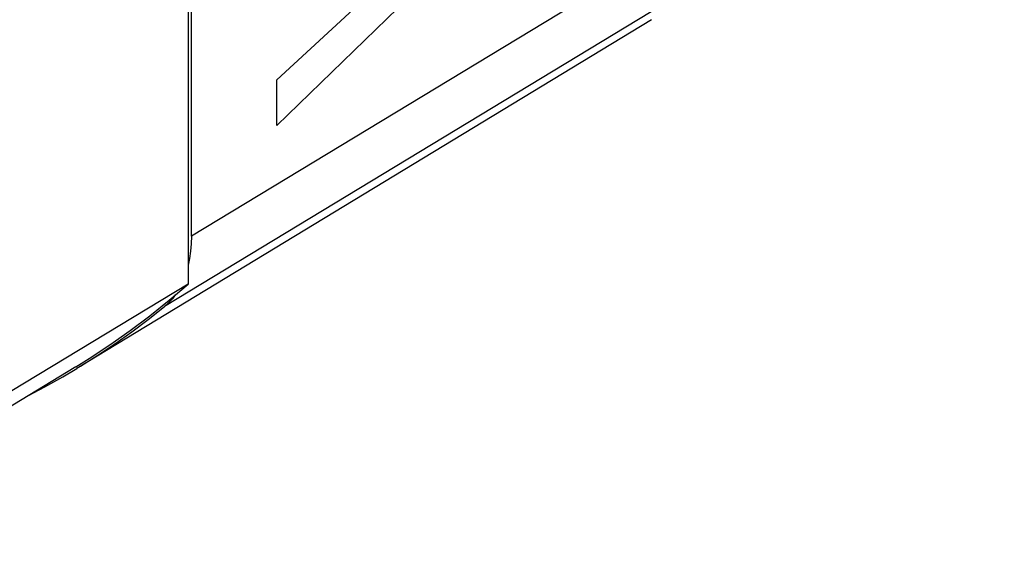
# Model space of a CAD drawing. Units: millimetres. Extents: x -37.3 to 26.2, y -35.5 to 40.2.
# Drawn here: x 14 to 26, y -32.1 to -25.5 of the extents above; entities that cross this region are included whole.
import ezdxf

# ---------------------------------------------------------------- set-up
doc = ezdxf.new("R2010")
doc.units = ezdxf.units.MM
doc.header["$LTSCALE"] = 19.36
doc.layers.get('0').update_dxf_attribs({"linetype": 'CONTINUOUS'})
for name, color, linetype in [('ASSI', 7, 'CONTINUOUS'), ('CURVE', 7, 'CONTINUOUS'), ('DRAFT', 7, 'CONTINUOUS'), ('RACCORDO', 7, 'CONTINUOUS'), ('SUPERFICI', 7, 'CONTINUOUS')]:
    doc.layers.add(name, color=color, linetype=linetype)

msp = doc.modelspace()

# ---------------------------------------------------------------- linework, layer by layer
at = {"color": 7, "linetype": 'CONTINUOUS'}
for p, q in [((16.082, -28.118), (16.082, -0.557)), ((21.671, -25.492), (14.688, -29.725))]:
    msp.add_line(p, q, dxfattribs=at)
at = {"color": 250, "linetype": 'CONTINUOUS'}
for p, q in [((25.957, -22.14), (16.082, -28.118)), ((25.494, -23.078), (15.755, -28.973))]:
    msp.add_line(p, q, dxfattribs=at)
at = {"color": 7, "linetype": 'CONTINUOUS'}
for points in [[(16.082, -28.118), (16.079, -28.212), (16.072, -28.301), (16.06, -28.388), (16.044, -28.47), (16.042, -28.479)], [(15.886, -28.832), (15.852, -28.877), (15.805, -28.928), (15.755, -28.973)], [(14.735, -29.696), (14.945, -29.563), (15.153, -29.424), (15.357, -29.279), (15.558, -29.129), (15.755, -28.973)], [(14.104, -30.051), (14.303, -29.946), (14.52, -29.824), (14.688, -29.725)]]:
    msp.add_lwpolyline(points, dxfattribs=at)
at = {"layer": 'ASSI', "color": 7, "linetype": 'CONTINUOUS'}
msp.add_line((14.676, -29.704), (10.663, -32.137), dxfattribs=at)
at = {"layer": 'CURVE', "color": 250, "linetype": 'CONTINUOUS'}
for p, q in [((19.204, -24.754), (17.12, -26.776)), ((17.12, -26.221), (18.554, -24.896)), ((17.12, -26.776), (17.12, -26.221))]:
    msp.add_line(p, q, dxfattribs=at)
at = {"layer": 'DRAFT', "color": 7, "linetype": 'CONTINUOUS'}
for p, q in [((16.042, 0.071), (16.042, -28.7)), ((16.042, -28.7), (11.804, -31.264))]:
    msp.add_line(p, q, dxfattribs=at)
msp.add_lwpolyline([(14.676, -29.704), (14.84, -29.602), (15.091, -29.438), (15.336, -29.265), (15.576, -29.085), (15.811, -28.896), (16.042, -28.7)], dxfattribs=at)
at = {"layer": 'RACCORDO', "color": 250, "linetype": 'CONTINUOUS'}
for p, q in [((25.957, -22.14), (16.082, -28.118)), ((25.494, -23.078), (15.755, -28.973))]:
    msp.add_line(p, q, dxfattribs=at)
at = {"layer": 'SUPERFICI', "color": 7, "linetype": 'CONTINUOUS'}
msp.add_line((21.671, -25.492), (14.688, -29.725), dxfattribs=at)

doc.saveas('drawing.dxf')
